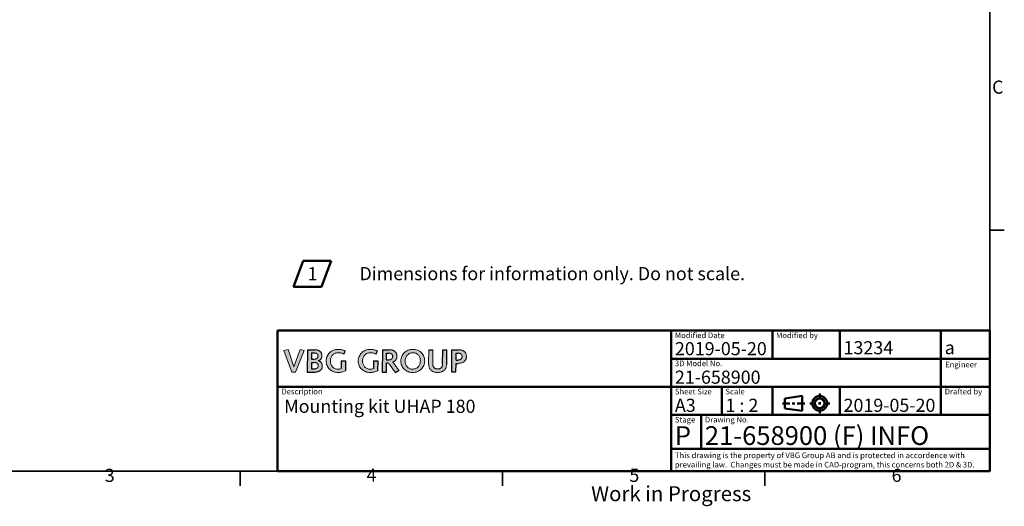
# Model space of a CAD drawing. Units: millimetres. Extents: x 12 to 828, y 1 to 584.
# Drawn here: x 302 to 828, y 1 to 261 of the extents above; entities that cross this region are included whole.
import ezdxf
from ezdxf.enums import TextEntityAlignment as Align

# ---------------------------------------------------------------- set-up
doc = ezdxf.new("R2018")
doc.units = ezdxf.units.MM
doc.header["$LTSCALE"] = 2
for name, color, linetype, lineweight in [('Border_0', 7, 'Continuous', 35), ('Border_2', 7, 'Continuous', 35), ('Sketch Geometry(ISO)', 7, 'Continuous', 35), ('Symbols(ISO)', 7, 'Continuous', 18)]:
    doc.layers.add(name, color=color, linetype=linetype, lineweight=lineweight)
doc.layers.add('Hatch', color=179, linetype='Continuous', lineweight=18, true_color=0x1e1e47)
doc.layers.add('Lager 1', color=252, linetype='Continuous', lineweight=25, true_color=0x878787)
doc.styles.add('Border_1', font='arial.ttf')
doc.styles.get("Standard").update_dxf_attribs({"font": 'arial.ttf'})
doc.styles.add('STANDARD-1', font='arial.ttf')
doc.styles.add('Text Style20', font='arial.ttf')
doc.styles.add('Text Style44', font='arial.ttf')
doc.styles.add('VBG-RF-ISO', font='arial.ttf')

# ---------------------------------------------------------------- blocks, each defined once
blk = doc.blocks.new('Borders Default Border')
at = {"layer": 'Border_0'}
for p, q in [((410, 74.25), (413.9, 74.25)), ((210, 10), (210, 6.1)), ((280, 10), (280, 6.1)), ((350, 10), (350, 6.1))]:
    blk.add_line(p, q, dxfattribs=at)
at = {"layer": 'Border_0', "flags": 128}
blk.add_lwpolyline([(10, 10), (10, 287), (410, 287), (410, 10), (10, 10)], dxfattribs=at)
at = {"layer": 'Border_2', "char_height": 3.5, "attachment_point": 7, "style": 'Border_1'}
for s, insert in [('C', (410.64, 109.57)), ('3', (173.86, 6.04)), ('4', (243.71, 6.1)), ('5', (313.85, 6.04)), ('6', (383.83, 6.04))]:
    blk.add_mtext(s, dxfattribs=dict(at, insert=insert))
blk = doc.blocks.new('Title Blocks Info VBG Group')
at = {"layer": 'Hatch', "true_color": 0x888888}
blk.add_hatch(color=252, dxfattribs=at).paths.add_polyline_path([(2.76, 32.55), (4.28, 27.88), (4.3, 27.88), (6, 32.55), (7.07, 32.2), (4.8, 26.49), (3.77, 26.49), (1.65, 32.2)])
h = blk.add_hatch(color=252, dxfattribs=at)
edge = h.paths.add_edge_path(flags=0)
edge.add_spline(control_points=[(9.73, 27.33), (9.78, 27.33), (9.86, 27.34), (9.98, 27.35), (10.1, 27.36), (10.2, 27.39), (10.3, 27.42), (10.39, 27.46), (10.47, 27.5), (10.54, 27.55), (10.61, 27.61), (10.66, 27.67), (10.71, 27.74), (10.75, 27.81), (10.78, 27.89), (10.81, 28.01), (10.82, 28.13), (10.81, 28.27), (10.8, 28.37), (10.78, 28.46), (10.75, 28.55), (10.7, 28.64), (10.65, 28.71), (10.59, 28.78), (10.52, 28.84), (10.44, 28.89), (10.35, 28.94), (10.26, 28.98), (10.15, 29.01), (10.03, 29.04), (9.9, 29.05), (9.77, 29.07), (9.67, 29.07), (9.62, 29.07)], knot_values=[-0.325189, -0.325189, -0.325189, -0.325189, -0.312241, -0.300061, -0.288603, -0.27781, -0.267622, -0.257969, -0.248774, -0.23995, -0.231405, -0.223041, -0.214755, -0.206448, -0.198022, -0.189387, -0.171198, -0.160272, -0.149951, -0.140141, -0.130731, -0.121591, -0.11258, -0.103548, -0.094343, -0.084821, -0.074847, -0.064305, -0.053092, -0.041122, -0.028322, -0.014632, 0, 0, 0, 0], degree=3, periodic=0)
edge.add_line((9.62, 29.07), (9.01, 29.07))
edge.add_line((9.01, 29.07), (8.99, 27.33))
edge.add_line((8.99, 27.33), (9.73, 27.33))
edge = h.paths.add_edge_path(flags=0)
edge.add_line((9.73, 31.59), (9.03, 31.59))
edge.add_line((9.03, 31.59), (9.02, 29.91))
edge.add_line((9.02, 29.91), (9.67, 29.91))
edge.add_spline(control_points=[(9.67, 29.91), (9.74, 29.91), (9.88, 29.91), (10.08, 29.95), (10.27, 30.01), (10.41, 30.09), (10.5, 30.17), (10.57, 30.23), (10.63, 30.3), (10.68, 30.38), (10.71, 30.46), (10.74, 30.56), (10.76, 30.66), (10.77, 30.76), (10.76, 30.86), (10.75, 30.96), (10.73, 31.04), (10.7, 31.12), (10.66, 31.2), (10.61, 31.27), (10.55, 31.33), (10.49, 31.38), (10.42, 31.43), (10.34, 31.47), (10.26, 31.51), (10.16, 31.54), (10.06, 31.56), (9.92, 31.58), (9.8, 31.59), (9.73, 31.59)], knot_values=[0, 0, 0, 0, 0.021256, 0.041783, 0.061434, 0.080221, 0.089372, 0.098428, 0.107474, 0.116614, 0.125972, 0.135687, 0.145907, 0.156783, 0.166623, 0.175943, 0.184835, 0.193398, 0.201742, 0.20998, 0.218223, 0.226581, 0.235153, 0.244028, 0.253283, 0.262982, 0.273179, 0.283917, 0.307133, 0.307133, 0.307133, 0.307133], degree=3, periodic=0)
edge = h.paths.add_edge_path()
edge.add_line((7.87, 26.49), (10.04, 26.49))
edge.add_spline(control_points=[(10.04, 26.49), (10.1, 26.5), (10.24, 26.5), (10.44, 26.52), (10.62, 26.56), (10.8, 26.6), (10.97, 26.67), (11.12, 26.74), (11.27, 26.83), (11.4, 26.93), (11.51, 27.04), (11.62, 27.16), (11.71, 27.29), (11.78, 27.44), (11.84, 27.59), (11.88, 27.76), (11.91, 27.93), (11.92, 28.13), (11.9, 28.37), (11.84, 28.61), (11.75, 28.84), (11.62, 29.03), (11.45, 29.2), (11.26, 29.34), (11.03, 29.44), (10.86, 29.48), (10.77, 29.5)], knot_values=[0, 0, 0, 0, 0.020642, 0.040467, 0.05953, 0.077891, 0.095619, 0.112792, 0.129499, 0.145841, 0.161929, 0.177885, 0.193843, 0.20994, 0.22632, 0.243129, 0.260509, 0.278601, 0.304873, 0.329883, 0.353947, 0.377446, 0.400835, 0.424633, 0.449405, 0.47574, 0.47574, 0.47574, 0.47574], degree=3, periodic=0)
edge.add_line((10.77, 29.5), (10.77, 29.51))
edge.add_spline(control_points=[(10.77, 29.51), (10.84, 29.53), (10.99, 29.55), (11.19, 29.64), (11.36, 29.77), (11.52, 29.93), (11.64, 30.13), (11.74, 30.36), (11.8, 30.62), (11.82, 30.86), (11.81, 31.07), (11.78, 31.22), (11.74, 31.38), (11.68, 31.52), (11.61, 31.65), (11.53, 31.78), (11.42, 31.9), (11.31, 32), (11.18, 32.1), (11.04, 32.19), (10.89, 32.26), (10.72, 32.32), (10.55, 32.37), (10.36, 32.4), (10.16, 32.43), (10.03, 32.43), (9.96, 32.43)], knot_values=[0, 0, 0, 0, 0.021707, 0.043142, 0.064743, 0.086946, 0.110187, 0.134894, 0.161494, 0.190411, 0.206849, 0.222801, 0.238389, 0.253735, 0.268964, 0.284197, 0.299553, 0.315146, 0.331082, 0.347461, 0.364376, 0.381912, 0.400148, 0.419157, 0.439007, 0.459762, 0.459762, 0.459762, 0.459762], degree=3, periodic=0)
edge.add_line((9.96, 32.43), (7.93, 32.43))
edge.add_line((7.93, 32.43), (7.87, 26.49))
h = blk.add_hatch(color=252, dxfattribs=at)
edge = h.paths.add_edge_path()
edge.add_line((18.14, 29.5), (18.1, 26.8))
edge.add_spline(control_points=[(18.1, 26.8), (17.77, 26.69), (17.28, 26.51), (16.61, 26.4), (16.05, 26.36), (15.46, 26.41), (14.85, 26.58), (14.3, 26.86), (13.83, 27.23), (13.44, 27.68), (13.15, 28.22), (12.97, 28.82), (12.91, 29.46), (12.97, 30.09), (13.15, 30.68), (13.45, 31.21), (13.84, 31.67), (14.32, 32.05), (14.86, 32.33), (15.47, 32.51), (16.08, 32.56), (16.65, 32.53), (17.16, 32.45), (17.62, 32.31), (17.9, 32.18), (18.03, 32.11)], knot_values=[0, 0, 0, 0, 0.10426, 0.155087, 0.204613, 0.270275, 0.332966, 0.393595, 0.453049, 0.512256, 0.572251, 0.634218, 0.699514, 0.762862, 0.824046, 0.884138, 0.943928, 1.004029, 1.064989, 1.127426, 1.192133, 1.247446, 1.29898, 1.346825, 1.391111, 1.391111, 1.391111, 1.391111], degree=3, periodic=0)
edge.add_line((18.03, 32.11), (17.63, 31.29))
edge.add_spline(control_points=[(17.63, 31.29), (17.51, 31.34), (17.29, 31.44), (16.92, 31.56), (16.53, 31.64), (16.13, 31.67), (15.73, 31.63), (15.36, 31.52), (15.02, 31.34), (14.71, 31.08), (14.44, 30.77), (14.24, 30.39), (14.1, 29.94), (14.06, 29.47), (14.1, 29), (14.21, 28.58), (14.38, 28.2), (14.62, 27.87), (14.92, 27.61), (15.27, 27.41), (15.68, 27.29), (16.11, 27.25), (16.55, 27.29), (16.82, 27.38), (16.95, 27.42)], knot_values=[0, 0, 0, 0, 0.037178, 0.075051, 0.114721, 0.157593, 0.195091, 0.233192, 0.27202, 0.31174, 0.352678, 0.395415, 0.44084, 0.490149, 0.536923, 0.580615, 0.621936, 0.661713, 0.700907, 0.740596, 0.781932, 0.826084, 0.871521, 0.91194, 0.91194, 0.91194, 0.91194], degree=3, periodic=0)
edge.add_line((16.95, 27.42), (16.99, 29.5))
edge.add_line((16.99, 29.5), (18.14, 29.5))
h = blk.add_hatch(color=252, dxfattribs=at)
edge = h.paths.add_edge_path()
edge.add_spline(control_points=[(26.68, 26.8), (26.35, 26.69), (25.86, 26.51), (25.19, 26.4), (24.63, 26.36), (24.04, 26.41), (23.43, 26.58), (22.88, 26.86), (22.41, 27.23), (22.02, 27.68), (21.73, 28.22), (21.54, 28.82), (21.48, 29.46), (21.55, 30.09), (21.73, 30.68), (22.03, 31.21), (22.42, 31.67), (22.89, 32.05), (23.44, 32.33), (24.05, 32.51), (24.66, 32.56), (25.23, 32.53), (25.74, 32.45), (26.2, 32.31), (26.48, 32.18), (26.61, 32.11)], knot_values=[0, 0, 0, 0, 0.10426, 0.155087, 0.204613, 0.270275, 0.332966, 0.393595, 0.453049, 0.512256, 0.572251, 0.634218, 0.699514, 0.762862, 0.824046, 0.884138, 0.943928, 1.004029, 1.064989, 1.127426, 1.192133, 1.247446, 1.29898, 1.346825, 1.391111, 1.391111, 1.391111, 1.391111], degree=3, periodic=0)
edge.add_line((26.61, 32.11), (26.21, 31.29))
edge.add_spline(control_points=[(26.21, 31.29), (26.09, 31.34), (25.86, 31.44), (25.5, 31.56), (25.11, 31.64), (24.7, 31.67), (24.31, 31.63), (23.94, 31.52), (23.6, 31.34), (23.28, 31.08), (23.02, 30.77), (22.81, 30.39), (22.68, 29.94), (22.64, 29.47), (22.68, 29), (22.78, 28.58), (22.96, 28.2), (23.2, 27.87), (23.5, 27.61), (23.85, 27.41), (24.25, 27.29), (24.69, 27.25), (25.13, 27.29), (25.4, 27.38), (25.53, 27.42)], knot_values=[0, 0, 0, 0, 0.037178, 0.075051, 0.114721, 0.157593, 0.195091, 0.233192, 0.27202, 0.31174, 0.352678, 0.395415, 0.44084, 0.490149, 0.536923, 0.580615, 0.621936, 0.661713, 0.700907, 0.740596, 0.781932, 0.826084, 0.871521, 0.91194, 0.91194, 0.91194, 0.91194], degree=3, periodic=0)
edge.add_line((25.53, 27.42), (25.57, 29.5))
edge.add_line((25.57, 29.5), (26.72, 29.5))
edge.add_line((26.72, 29.5), (26.68, 26.8))
h = blk.add_hatch(color=252, dxfattribs=at)
edge = h.paths.add_edge_path(flags=0)
edge.add_spline(control_points=[(29.69, 31.54), (29.76, 31.54), (29.89, 31.53), (30.08, 31.49), (30.22, 31.43), (30.33, 31.37), (30.4, 31.32), (30.46, 31.27), (30.52, 31.2), (30.57, 31.13), (30.61, 31.05), (30.65, 30.97), (30.67, 30.88), (30.69, 30.78), (30.69, 30.67), (30.69, 30.55), (30.67, 30.42), (30.63, 30.31), (30.59, 30.21), (30.53, 30.12), (30.47, 30.05), (30.4, 29.99), (30.3, 29.91), (30.17, 29.85), (30.01, 29.79), (29.86, 29.77), (29.76, 29.76), (29.71, 29.76)], knot_values=[0, 0, 0, 0, 0.020367, 0.039685, 0.058033, 0.066912, 0.075639, 0.084267, 0.092861, 0.101499, 0.110268, 0.119266, 0.128595, 0.13836, 0.148667, 0.16244, 0.174978, 0.18651, 0.197254, 0.207408, 0.217137, 0.226565, 0.235775, 0.253649, 0.270695, 0.2864, 0.299982, 0.299982, 0.299982, 0.299982], degree=3, periodic=0)
edge.add_line((29.71, 29.76), (29.04, 29.76))
edge.add_line((29.04, 29.76), (29.05, 31.54))
edge.add_line((29.05, 31.54), (29.69, 31.54))
edge = h.paths.add_edge_path()
edge.add_spline(control_points=[(29.82, 32.43), (29.91, 32.43), (30.08, 32.43), (30.32, 32.4), (30.54, 32.36), (30.74, 32.3), (30.93, 32.23), (31.09, 32.14), (31.24, 32.04), (31.37, 31.93), (31.49, 31.81), (31.58, 31.67), (31.66, 31.53), (31.73, 31.38), (31.78, 31.22), (31.83, 31), (31.85, 30.74), (31.83, 30.45), (31.77, 30.19), (31.67, 29.96), (31.53, 29.75), (31.36, 29.56), (31.17, 29.4), (30.94, 29.27), (30.78, 29.2), (30.69, 29.17)], knot_values=[0, 0, 0, 0, 0.025888, 0.049951, 0.072365, 0.093316, 0.112999, 0.131618, 0.14938, 0.166492, 0.183155, 0.199557, 0.215863, 0.23222, 0.248746, 0.265532, 0.300109, 0.327476, 0.353391, 0.378411, 0.403065, 0.42782, 0.45307, 0.479122, 0.506208, 0.506208, 0.506208, 0.506208], degree=3, periodic=0)
edge.add_line((30.69, 29.17), (32.38, 26.96))
edge.add_line((32.38, 26.96), (31.4, 26.37))
edge.add_line((31.4, 26.37), (29.76, 28.66))
edge.add_spline(control_points=[(29.76, 28.66), (29.75, 28.67), (29.74, 28.69), (29.72, 28.71), (29.7, 28.74), (29.67, 28.76), (29.65, 28.78), (29.63, 28.79), (29.61, 28.81), (29.58, 28.82), (29.56, 28.83), (29.53, 28.84), (29.5, 28.85), (29.48, 28.86), (29.45, 28.86), (29.42, 28.87), (29.39, 28.87), (29.37, 28.87), (29.36, 28.87)], knot_values=[0, 0, 0, 0, 0.003283, 0.006449, 0.009511, 0.012483, 0.01538, 0.018216, 0.021006, 0.023767, 0.026514, 0.02926, 0.032022, 0.034811, 0.037642, 0.040524, 0.04347, 0.046488, 0.046488, 0.046488, 0.046488], degree=3, periodic=0)
edge.add_line((29.36, 28.87), (29.02, 28.87))
edge.add_line((29.02, 28.87), (29.01, 26.49))
edge.add_line((29.01, 26.49), (27.89, 26.49))
edge.add_line((27.89, 26.49), (27.95, 32.43))
edge.add_line((27.95, 32.43), (29.82, 32.43))
h = blk.add_hatch(color=252, dxfattribs=at)
edge = h.paths.add_edge_path(flags=0)
edge.add_spline(control_points=[(36.04, 27.27), (36.19, 27.27), (36.48, 27.3), (36.88, 27.43), (37.23, 27.64), (37.53, 27.92), (37.77, 28.25), (37.94, 28.62), (38.05, 29.03), (38.09, 29.47), (38.05, 29.91), (37.95, 30.34), (37.77, 30.71), (37.53, 31.04), (37.23, 31.31), (36.88, 31.51), (36.48, 31.63), (36.07, 31.67), (35.67, 31.63), (35.3, 31.52), (34.95, 31.34), (34.64, 31.08), (34.38, 30.77), (34.17, 30.39), (34.04, 29.94), (34, 29.47), (34.03, 29), (34.14, 28.58), (34.32, 28.2), (34.56, 27.87), (34.85, 27.61), (35.21, 27.41), (35.61, 27.29), (35.9, 27.27), (36.04, 27.27)], knot_values=[-1, -1, -1, -1, -0.966946, -0.935762, -0.905529, -0.875546, -0.84533, -0.814569, -0.783063, -0.750653, -0.716405, -0.684062, -0.6532, -0.623317, -0.593816, -0.56398, -0.532992, -0.499964, -0.471919, -0.443423, -0.414384, -0.384677, -0.35406, -0.322097, -0.288124, -0.251245, -0.216263, -0.183586, -0.152682, -0.122933, -0.09362, -0.063936, -0.033021, 0, 0, 0, 0], degree=3, periodic=0)
edge = h.paths.add_edge_path()
edge.add_spline(control_points=[(36.04, 32.55), (35.83, 32.55), (35.4, 32.51), (34.8, 32.33), (34.25, 32.05), (33.78, 31.67), (33.39, 31.21), (33.09, 30.68), (32.9, 30.09), (32.84, 29.46), (32.9, 28.82), (33.08, 28.22), (33.38, 27.68), (33.76, 27.23), (34.24, 26.86), (34.79, 26.58), (35.4, 26.41), (36.04, 26.35), (36.69, 26.41), (37.3, 26.59), (37.85, 26.88), (38.32, 27.25), (38.71, 27.71), (39, 28.24), (39.19, 28.83), (39.25, 29.46), (39.19, 30.09), (39.02, 30.68), (38.74, 31.21), (38.37, 31.67), (37.9, 32.05), (37.35, 32.33), (36.72, 32.51), (36.27, 32.55), (36.04, 32.55)], knot_values=[0, 0, 0, 0, 0.032733, 0.064317, 0.095154, 0.125556, 0.155801, 0.186199, 0.217149, 0.249194, 0.282225, 0.313571, 0.343919, 0.373869, 0.403944, 0.434614, 0.466327, 0.499544, 0.532771, 0.564578, 0.595442, 0.625756, 0.655877, 0.686172, 0.71707, 0.749107, 0.781121, 0.811846, 0.841788, 0.871477, 0.901486, 0.932444, 0.965037, 1, 1, 1, 1], degree=3, periodic=0)
h = blk.add_hatch(color=252, dxfattribs=at)
edge = h.paths.add_edge_path()
edge.add_spline(control_points=[(41.41, 32.43), (41.4, 31.48), (41.39, 30.3), (41.38, 29.05), (41.38, 28.73), (41.38, 28.63), (41.38, 28.51), (41.4, 28.35), (41.45, 28.14), (41.53, 27.96), (41.63, 27.8), (41.76, 27.66), (41.9, 27.55), (42.06, 27.45), (42.24, 27.38), (42.43, 27.34), (42.63, 27.31), (42.85, 27.32), (43.06, 27.35), (43.26, 27.41), (43.44, 27.5), (43.59, 27.61), (43.72, 27.75), (43.83, 27.91), (43.91, 28.08), (43.97, 28.27), (44.01, 28.48), (44.02, 28.62), (44.02, 28.7)], knot_values=[0, 0, 0, 0, 0.284468, 0.355526, 0.373269, 0.381124, 0.386881, 0.408887, 0.42953, 0.449148, 0.468065, 0.486583, 0.504975, 0.523476, 0.542286, 0.561569, 0.581466, 0.604024, 0.626111, 0.646677, 0.666154, 0.684983, 0.703591, 0.722366, 0.741638, 0.761668, 0.782654, 0.804738, 0.804738, 0.804738, 0.804738], degree=3, periodic=0)
edge.add_line((44.02, 28.7), (44.06, 32.43))
edge.add_line((44.06, 32.43), (45.15, 32.43))
edge.add_line((45.15, 32.43), (45.12, 28.64))
edge.add_spline(control_points=[(45.12, 28.64), (45.11, 28.51), (45.1, 28.25), (45.02, 27.89), (44.89, 27.57), (44.72, 27.28), (44.51, 27.03), (44.25, 26.82), (43.97, 26.64), (43.65, 26.51), (43.3, 26.42), (42.93, 26.38), (42.55, 26.37), (42.17, 26.4), (41.82, 26.48), (41.5, 26.59), (41.2, 26.75), (40.94, 26.95), (40.72, 27.2), (40.54, 27.48), (40.41, 27.8), (40.32, 28.17), (40.28, 28.55), (40.28, 29.04), (40.29, 30.33), (40.3, 31.5), (40.32, 32.43)], knot_values=[0, 0, 0, 0, 0.039402, 0.076058, 0.110643, 0.143861, 0.176412, 0.208956, 0.24208, 0.276277, 0.311942, 0.349382, 0.388505, 0.426276, 0.462113, 0.49633, 0.529356, 0.56174, 0.594143, 0.627315, 0.662041, 0.6991, 0.739223, 0.776724, 0.846691, 1.126574, 1.126574, 1.126574, 1.126574], degree=3, periodic=0)
edge.add_line((40.32, 32.43), (41.41, 32.43))
h = blk.add_hatch(color=252, dxfattribs=at)
edge = h.paths.add_edge_path(flags=0)
edge.add_line((47.62, 31.54), (48.21, 31.54))
edge.add_spline(control_points=[(48.21, 31.54), (48.26, 31.54), (48.35, 31.53), (48.48, 31.52), (48.59, 31.49), (48.7, 31.45), (48.79, 31.4), (48.88, 31.35), (48.95, 31.29), (49.01, 31.22), (49.06, 31.15), (49.12, 31.05), (49.17, 30.93), (49.2, 30.78), (49.21, 30.64), (49.21, 30.53), (49.19, 30.43), (49.17, 30.34), (49.13, 30.25), (49.09, 30.17), (49.04, 30.09), (48.98, 30.02), (48.91, 29.96), (48.84, 29.9), (48.73, 29.84), (48.58, 29.77), (48.38, 29.72), (48.24, 29.71), (48.16, 29.71)], knot_values=[0, 0, 0, 0, 0.014287, 0.027356, 0.039374, 0.050508, 0.060916, 0.070744, 0.080118, 0.089142, 0.097893, 0.106419, 0.122854, 0.138392, 0.152683, 0.162916, 0.172771, 0.182331, 0.191678, 0.200886, 0.210028, 0.219168, 0.228361, 0.237659, 0.247104, 0.266556, 0.286972, 0.308529, 0.308529, 0.308529, 0.308529], degree=3, periodic=0)
edge.add_line((48.16, 29.71), (47.61, 29.71))
edge.add_line((47.61, 29.71), (47.62, 31.54))
edge = h.paths.add_edge_path()
edge.add_line((46.52, 32.43), (48.19, 32.43))
edge.add_spline(control_points=[(48.19, 32.43), (48.28, 32.43), (48.46, 32.43), (48.72, 32.4), (48.96, 32.36), (49.18, 32.31), (49.38, 32.24), (49.56, 32.15), (49.72, 32.06), (49.86, 31.94), (49.98, 31.82), (50.09, 31.68), (50.17, 31.53), (50.27, 31.31), (50.34, 31.01), (50.37, 30.68), (50.35, 30.4), (50.32, 30.2), (50.26, 30), (50.19, 29.82), (50.09, 29.66), (49.98, 29.51), (49.85, 29.38), (49.66, 29.22), (49.39, 29.05), (49.02, 28.92), (48.62, 28.83), (48.34, 28.82), (48.2, 28.82)], knot_values=[0, 0, 0, 0, 0.028038, 0.054032, 0.078145, 0.10056, 0.121481, 0.141132, 0.159762, 0.177634, 0.195023, 0.2122, 0.229425, 0.246929, 0.283502, 0.323161, 0.345289, 0.366186, 0.386112, 0.405322, 0.424057, 0.442538, 0.460955, 0.479465, 0.517185, 0.556362, 0.597188, 0.639567, 0.639567, 0.639567, 0.639567], degree=3, periodic=0)
edge.add_line((48.2, 28.82), (47.59, 28.82))
edge.add_line((47.59, 28.82), (47.58, 26.49))
edge.add_line((47.58, 26.49), (46.46, 26.49))
edge.add_line((46.46, 26.49), (46.52, 32.43))
at = {"layer": 'Lager 1', "lineweight": 5}
for p, q in [((1.65, 32.2), (2.76, 32.55)), ((3.77, 26.49), (1.65, 32.2)), ((2.76, 32.55), (4.28, 27.88)), ((4.3, 27.88), (6, 32.55)), ((7.07, 32.2), (4.8, 26.49)), ((6, 32.55), (7.07, 32.2)), ((4.8, 26.49), (3.77, 26.49)), ((4.28, 27.88), (4.3, 27.88))]:
    blk.add_line(p, q, dxfattribs=at)
at = {"layer": 'Lager 1'}
for p, q in [((7.93, 32.43), (7.87, 26.49)), ((7.93, 32.43), (9.96, 32.43)), ((9.03, 31.59), (9.02, 29.91)), ((9.03, 31.59), (9.73, 31.59)), ((17.63, 31.29), (18.03, 32.11)), ((26.21, 31.29), (26.61, 32.11)), ((27.95, 32.43), (27.89, 26.49)), ((27.95, 32.43), (29.82, 32.43)), ((29.04, 29.76), (29.05, 31.54)), ((29.05, 31.54), (29.69, 31.54)), ((40.32, 32.43), (41.41, 32.43)), ((44.02, 28.7), (44.06, 32.43)), ((44.06, 32.43), (45.15, 32.43)), ((45.12, 28.64), (45.15, 32.43)), ((46.46, 26.49), (46.52, 32.43)), ((46.52, 32.43), (48.19, 32.43)), ((47.61, 29.71), (47.62, 31.54)), ((47.62, 31.54), (48.21, 31.54)), ((9.01, 29.07), (8.99, 27.33)), ((9.01, 29.07), (9.62, 29.07)), ((9.02, 29.91), (9.67, 29.91)), ((16.99, 29.5), (16.95, 27.42)), ((16.99, 29.5), (18.14, 29.5)), ((18.14, 29.5), (18.1, 26.8)), ((25.57, 29.5), (25.53, 27.42)), ((25.57, 29.5), (26.72, 29.5)), ((26.72, 29.5), (26.68, 26.8)), ((29.04, 29.76), (29.71, 29.76)), ((47.61, 29.71), (48.16, 29.71)), ((7.87, 26.49), (10.04, 26.49)), ((8.99, 27.33), (9.73, 27.33)), ((27.89, 26.49), (29.01, 26.49)), ((29.01, 26.49), (29.02, 28.87)), ((29.36, 28.87), (29.02, 28.87)), ((31.4, 26.37), (32.38, 26.96)), ((47.58, 26.49), (46.46, 26.49)), ((47.58, 26.49), (47.59, 28.82)), ((47.59, 28.82), (48.2, 28.82))]:
    blk.add_line(p, q, dxfattribs=at)
at = {"layer": 'Lager 1', "lineweight": 5}
for points, knots in [([(9.67, 29.91), (9.74, 29.91), (9.88, 29.91), (10.08, 29.95), (10.27, 30.01), (10.41, 30.09), (10.5, 30.17), (10.57, 30.23), (10.63, 30.3), (10.68, 30.38), (10.71, 30.46), (10.74, 30.56), (10.76, 30.66), (10.77, 30.76), (10.76, 30.86), (10.75, 30.96), (10.73, 31.04), (10.7, 31.12), (10.66, 31.2), (10.61, 31.27), (10.55, 31.33), (10.49, 31.38), (10.42, 31.43), (10.34, 31.47), (10.26, 31.51), (10.16, 31.54), (10.06, 31.56), (9.92, 31.58), (9.8, 31.59), (9.73, 31.59)], [0, 0, 0, 0, 0.0212557, 0.0417835, 0.0614342, 0.0802206, 0.0893715, 0.0984285, 0.1074745, 0.1166143, 0.1259721, 0.135687, 0.1459069, 0.1567825, 0.1666233, 0.1759433, 0.1848345, 0.1933979, 0.2017421, 0.2099796, 0.2182232, 0.226581, 0.235153, 0.2440281, 0.2532831, 0.2629825, 0.2731793, 0.2839168, 0.307133, 0.307133, 0.307133, 0.307133]), ([(9.96, 32.43), (10.03, 32.43), (10.16, 32.43), (10.36, 32.4), (10.55, 32.37), (10.72, 32.32), (10.89, 32.26), (11.04, 32.19), (11.18, 32.1), (11.31, 32), (11.42, 31.9), (11.53, 31.78), (11.61, 31.65), (11.68, 31.52), (11.74, 31.38), (11.78, 31.22), (11.81, 31.07), (11.82, 30.86), (11.8, 30.62), (11.74, 30.36), (11.64, 30.13), (11.52, 29.93), (11.36, 29.77), (11.19, 29.64), (10.99, 29.55), (10.84, 29.53), (10.77, 29.51)], [0, 0, 0, 0, 0.0207547, 0.0406046, 0.0596136, 0.0778497, 0.0953858, 0.1123008, 0.1286801, 0.1446161, 0.1602087, 0.1755648, 0.1907979, 0.2060265, 0.2213727, 0.2369603, 0.2529125, 0.2693504, 0.2982673, 0.3248678, 0.3495751, 0.3728155, 0.3950191, 0.4166198, 0.4380545, 0.4597616, 0.4597616, 0.4597616, 0.4597616]), ([(18.1, 26.8), (17.77, 26.69), (17.28, 26.51), (16.61, 26.4), (16.05, 26.36), (15.46, 26.41), (14.85, 26.58), (14.3, 26.86), (13.83, 27.23), (13.44, 27.68), (13.15, 28.22), (12.97, 28.82), (12.91, 29.46), (12.97, 30.09), (13.15, 30.68), (13.45, 31.21), (13.84, 31.67), (14.32, 32.05), (14.86, 32.33), (15.47, 32.51), (16.08, 32.56), (16.65, 32.53), (17.16, 32.45), (17.62, 32.31), (17.9, 32.18), (18.03, 32.11)], [0, 0, 0, 0, 0.10426, 0.155087, 0.204613, 0.270275, 0.332966, 0.393595, 0.453049, 0.512256, 0.572251, 0.634218, 0.699514, 0.762862, 0.824046, 0.884138, 0.943928, 1.004029, 1.064989, 1.127426, 1.192133, 1.247446, 1.29898, 1.346825, 1.391111, 1.391111, 1.391111, 1.391111]), ([(17.63, 31.29), (17.51, 31.34), (17.29, 31.44), (16.92, 31.56), (16.53, 31.64), (16.13, 31.67), (15.73, 31.63), (15.36, 31.52), (15.02, 31.34), (14.71, 31.08), (14.44, 30.77), (14.24, 30.39), (14.1, 29.94), (14.06, 29.47), (14.1, 29), (14.21, 28.58), (14.38, 28.2), (14.62, 27.87), (14.92, 27.61), (15.27, 27.41), (15.68, 27.29), (16.11, 27.25), (16.55, 27.29), (16.82, 27.38), (16.95, 27.42)], [0, 0, 0, 0, 0.0371776, 0.0750512, 0.1147206, 0.157593, 0.195091, 0.2331921, 0.27202, 0.31174, 0.3526779, 0.3954145, 0.4408399, 0.4901494, 0.5369228, 0.5806152, 0.6219361, 0.6617134, 0.7009072, 0.740596, 0.7819324, 0.8260839, 0.8715211, 0.9119403, 0.9119403, 0.9119403, 0.9119403]), ([(26.68, 26.8), (26.35, 26.69), (25.86, 26.51), (25.19, 26.4), (24.63, 26.36), (24.04, 26.41), (23.43, 26.58), (22.88, 26.86), (22.41, 27.23), (22.02, 27.68), (21.73, 28.22), (21.54, 28.82), (21.48, 29.46), (21.55, 30.09), (21.73, 30.68), (22.03, 31.21), (22.42, 31.67), (22.89, 32.05), (23.44, 32.33), (24.05, 32.51), (24.66, 32.56), (25.23, 32.53), (25.74, 32.45), (26.2, 32.31), (26.48, 32.18), (26.61, 32.11)], [0, 0, 0, 0, 0.10426, 0.155087, 0.204613, 0.270275, 0.332966, 0.393595, 0.453049, 0.512256, 0.572251, 0.634218, 0.699514, 0.762862, 0.824046, 0.884138, 0.943928, 1.004029, 1.064989, 1.127426, 1.192133, 1.247446, 1.29898, 1.346825, 1.391111, 1.391111, 1.391111, 1.391111]), ([(26.21, 31.29), (26.09, 31.34), (25.86, 31.44), (25.5, 31.56), (25.11, 31.64), (24.7, 31.67), (24.31, 31.63), (23.94, 31.52), (23.6, 31.34), (23.28, 31.08), (23.02, 30.77), (22.81, 30.39), (22.68, 29.94), (22.64, 29.47), (22.68, 29), (22.78, 28.58), (22.96, 28.2), (23.2, 27.87), (23.5, 27.61), (23.85, 27.41), (24.25, 27.29), (24.69, 27.25), (25.13, 27.29), (25.4, 27.38), (25.53, 27.42)], [0, 0, 0, 0, 0.0371776, 0.0750512, 0.1147206, 0.157593, 0.195091, 0.2331921, 0.27202, 0.31174, 0.3526779, 0.3954145, 0.4408399, 0.4901494, 0.5369228, 0.5806152, 0.6219361, 0.6617134, 0.7009072, 0.740596, 0.7819324, 0.8260839, 0.8715211, 0.9119403, 0.9119403, 0.9119403, 0.9119403]), ([(29.71, 29.76), (29.76, 29.76), (29.86, 29.77), (30.01, 29.79), (30.17, 29.85), (30.3, 29.91), (30.4, 29.99), (30.47, 30.05), (30.53, 30.12), (30.59, 30.21), (30.63, 30.31), (30.67, 30.42), (30.69, 30.55), (30.69, 30.67), (30.69, 30.78), (30.67, 30.88), (30.65, 30.97), (30.61, 31.05), (30.57, 31.13), (30.52, 31.2), (30.46, 31.27), (30.4, 31.32), (30.33, 31.37), (30.22, 31.43), (30.08, 31.49), (29.89, 31.53), (29.76, 31.54), (29.69, 31.54)], [0, 0, 0, 0, 0.0135823, 0.0292873, 0.0463339, 0.0642074, 0.0734178, 0.0828459, 0.0925743, 0.1027282, 0.1134726, 0.1250044, 0.1375423, 0.151316, 0.1616226, 0.1713879, 0.1807169, 0.1897147, 0.198484, 0.2071215, 0.2157156, 0.2243435, 0.2330706, 0.2419494, 0.2602976, 0.2796157, 0.2999825, 0.2999825, 0.2999825, 0.2999825]), ([(29.82, 32.43), (29.91, 32.43), (30.08, 32.43), (30.32, 32.4), (30.54, 32.36), (30.74, 32.3), (30.93, 32.23), (31.09, 32.14), (31.24, 32.04), (31.37, 31.93), (31.49, 31.81), (31.58, 31.67), (31.66, 31.53), (31.73, 31.38), (31.78, 31.22), (31.83, 31), (31.85, 30.74), (31.83, 30.45), (31.77, 30.19), (31.67, 29.96), (31.53, 29.75), (31.36, 29.56), (31.17, 29.4), (30.94, 29.27), (30.78, 29.2), (30.69, 29.17)], [0, 0, 0, 0, 0.0258878, 0.0499508, 0.0723648, 0.0933156, 0.1129987, 0.1316175, 0.1493797, 0.1664922, 0.1831555, 0.1995566, 0.2158634, 0.2322203, 0.2487458, 0.2655325, 0.3001089, 0.3274761, 0.353391, 0.3784114, 0.4030646, 0.42782, 0.4530698, 0.4791225, 0.5062085, 0.5062085, 0.5062085, 0.5062085]), ([(36.04, 32.55), (36.27, 32.55), (36.72, 32.51), (37.35, 32.33), (37.9, 32.05), (38.37, 31.67), (38.74, 31.21), (39.02, 30.68), (39.19, 30.09), (39.25, 29.46), (39.19, 28.83), (39, 28.24), (38.71, 27.71), (38.32, 27.25), (37.85, 26.88), (37.3, 26.59), (36.69, 26.41), (36.04, 26.35), (35.4, 26.41), (34.79, 26.58), (34.24, 26.86), (33.76, 27.23), (33.38, 27.68), (33.08, 28.22), (32.9, 28.82), (32.84, 29.46), (32.9, 30.09), (33.09, 30.68), (33.39, 31.21), (33.78, 31.67), (34.25, 32.05), (34.8, 32.33), (35.4, 32.51), (35.83, 32.55), (36.04, 32.55)], [0, 0, 0, 0, 0.034963, 0.067556, 0.098514, 0.128523, 0.158212, 0.188154, 0.218879, 0.250893, 0.28293, 0.313828, 0.344123, 0.374244, 0.404558, 0.435422, 0.467229, 0.500456, 0.533673, 0.565386, 0.596056, 0.626131, 0.656081, 0.686429, 0.717775, 0.750806, 0.782851, 0.813801, 0.844199, 0.874444, 0.904846, 0.935683, 0.967267, 1, 1, 1, 1]), ([(36.04, 27.27), (36.19, 27.27), (36.48, 27.3), (36.88, 27.43), (37.23, 27.64), (37.53, 27.92), (37.77, 28.25), (37.94, 28.62), (38.05, 29.03), (38.09, 29.47), (38.05, 29.91), (37.95, 30.34), (37.77, 30.71), (37.53, 31.04), (37.23, 31.31), (36.88, 31.51), (36.48, 31.63), (36.07, 31.67), (35.67, 31.63), (35.3, 31.52), (34.95, 31.34), (34.64, 31.08), (34.38, 30.77), (34.17, 30.39), (34.04, 29.94), (34, 29.47), (34.03, 29), (34.14, 28.58), (34.32, 28.2), (34.56, 27.87), (34.85, 27.61), (35.21, 27.41), (35.61, 27.29), (35.9, 27.27), (36.04, 27.27)], [0, 0, 0, 0, 0.033054, 0.064238, 0.094471, 0.124454, 0.15467, 0.185431, 0.216937, 0.249347, 0.283595, 0.315938, 0.3468, 0.376683, 0.406184, 0.43602, 0.467008, 0.500036, 0.528081, 0.556577, 0.585616, 0.615323, 0.64594, 0.677903, 0.711876, 0.748755, 0.783737, 0.816414, 0.847318, 0.877067, 0.90638, 0.936064, 0.966979, 1, 1, 1, 1]), ([(45.12, 28.64), (45.11, 28.51), (45.1, 28.25), (45.02, 27.89), (44.89, 27.57), (44.72, 27.28), (44.51, 27.03), (44.25, 26.82), (43.97, 26.64), (43.65, 26.51), (43.3, 26.42), (42.93, 26.38), (42.55, 26.37), (42.17, 26.4), (41.82, 26.48), (41.5, 26.59), (41.2, 26.75), (40.94, 26.95), (40.72, 27.2), (40.54, 27.48), (40.41, 27.8), (40.32, 28.17), (40.28, 28.55), (40.28, 29.04), (40.29, 30.33), (40.3, 31.5), (40.32, 32.43)], [0, 0, 0, 0, 0.039402, 0.076058, 0.110643, 0.143861, 0.176412, 0.208956, 0.24208, 0.276277, 0.311942, 0.349382, 0.388505, 0.426276, 0.462113, 0.49633, 0.529356, 0.56174, 0.594143, 0.627315, 0.662041, 0.6991, 0.739223, 0.776724, 0.846691, 1.126574, 1.126574, 1.126574, 1.126574]), ([(41.41, 32.43), (41.4, 31.48), (41.39, 30.3), (41.38, 29.05), (41.38, 28.73), (41.38, 28.63), (41.38, 28.51), (41.4, 28.35), (41.45, 28.14), (41.53, 27.96), (41.63, 27.8), (41.76, 27.66), (41.9, 27.55), (42.06, 27.45), (42.24, 27.38), (42.43, 27.34), (42.63, 27.31), (42.85, 27.32), (43.06, 27.35), (43.26, 27.41), (43.44, 27.5), (43.59, 27.61), (43.72, 27.75), (43.83, 27.91), (43.91, 28.08), (43.97, 28.27), (44.01, 28.48), (44.02, 28.62), (44.02, 28.7)], [0, 0, 0, 0, 0.2844683, 0.3555263, 0.3732685, 0.381124, 0.3868815, 0.4088865, 0.4295303, 0.4491483, 0.468065, 0.4865833, 0.504975, 0.5234761, 0.5422857, 0.5615693, 0.5814657, 0.6040243, 0.6261108, 0.6466773, 0.6661544, 0.6849832, 0.7035912, 0.7223663, 0.7416378, 0.7616679, 0.7826542, 0.804738, 0.804738, 0.804738, 0.804738]), ([(48.16, 29.71), (48.24, 29.71), (48.38, 29.72), (48.58, 29.77), (48.73, 29.84), (48.84, 29.9), (48.91, 29.96), (48.98, 30.02), (49.04, 30.09), (49.09, 30.17), (49.13, 30.25), (49.17, 30.34), (49.19, 30.43), (49.21, 30.53), (49.21, 30.64), (49.2, 30.78), (49.17, 30.93), (49.12, 31.05), (49.06, 31.15), (49.01, 31.22), (48.95, 31.29), (48.88, 31.35), (48.79, 31.4), (48.7, 31.45), (48.59, 31.49), (48.48, 31.52), (48.35, 31.53), (48.26, 31.54), (48.21, 31.54)], [0, 0, 0, 0, 0.0215564, 0.0419726, 0.0614246, 0.0708696, 0.0801675, 0.0893612, 0.0985005, 0.1076425, 0.1168512, 0.1261976, 0.1357581, 0.1456132, 0.1558463, 0.1701364, 0.1856748, 0.2021097, 0.2106362, 0.2193868, 0.2284108, 0.2377852, 0.247613, 0.2580211, 0.2691549, 0.281173, 0.2942413, 0.3085288, 0.3085288, 0.3085288, 0.3085288]), ([(48.19, 32.43), (48.28, 32.43), (48.46, 32.43), (48.72, 32.4), (48.96, 32.36), (49.18, 32.31), (49.38, 32.24), (49.56, 32.15), (49.72, 32.06), (49.86, 31.94), (49.98, 31.82), (50.09, 31.68), (50.17, 31.53), (50.27, 31.31), (50.34, 31.01), (50.37, 30.68), (50.35, 30.4), (50.32, 30.2), (50.26, 30), (50.19, 29.82), (50.09, 29.66), (49.98, 29.51), (49.85, 29.38), (49.66, 29.22), (49.39, 29.05), (49.02, 28.92), (48.62, 28.83), (48.34, 28.82), (48.2, 28.82)], [0, 0, 0, 0, 0.0280379, 0.0540318, 0.0781452, 0.1005604, 0.1214808, 0.1411323, 0.159762, 0.1776343, 0.195023, 0.2122004, 0.2294245, 0.2469289, 0.2835015, 0.3231606, 0.3452888, 0.3661861, 0.3861122, 0.4053221, 0.4240574, 0.4425379, 0.4609545, 0.4794652, 0.5171849, 0.5563621, 0.5971881, 0.6395666, 0.6395666, 0.6395666, 0.6395666]), ([(9.73, 27.33), (9.78, 27.33), (9.86, 27.34), (9.98, 27.35), (10.1, 27.36), (10.2, 27.39), (10.3, 27.42), (10.39, 27.46), (10.47, 27.5), (10.54, 27.55), (10.61, 27.61), (10.66, 27.67), (10.71, 27.74), (10.75, 27.81), (10.78, 27.89), (10.81, 28.01), (10.82, 28.13), (10.81, 28.27), (10.8, 28.37), (10.78, 28.46), (10.75, 28.55), (10.7, 28.64), (10.65, 28.71), (10.59, 28.78), (10.52, 28.84), (10.44, 28.89), (10.35, 28.94), (10.26, 28.98), (10.15, 29.01), (10.03, 29.04), (9.9, 29.05), (9.77, 29.07), (9.67, 29.07), (9.62, 29.07)], [0, 0, 0, 0, 0.0129488, 0.0251281, 0.0365865, 0.0473789, 0.057567, 0.06722, 0.0764155, 0.0852392, 0.093784, 0.1021485, 0.110434, 0.1187414, 0.1271676, 0.1358026, 0.153991, 0.1649171, 0.1752381, 0.1850481, 0.1944588, 0.2035985, 0.2126093, 0.2216413, 0.2308461, 0.2403686, 0.250342, 0.2608844, 0.2720975, 0.2840676, 0.2968674, 0.3105576, 0.3251894, 0.3251894, 0.3251894, 0.3251894]), ([(10.77, 29.5), (10.86, 29.48), (11.03, 29.44), (11.26, 29.34), (11.45, 29.2), (11.62, 29.03), (11.75, 28.84), (11.84, 28.61), (11.9, 28.37), (11.92, 28.13), (11.91, 27.93), (11.88, 27.76), (11.84, 27.59), (11.78, 27.44), (11.71, 27.29), (11.62, 27.16), (11.51, 27.04), (11.4, 26.93), (11.27, 26.83), (11.12, 26.74), (10.97, 26.67), (10.8, 26.6), (10.62, 26.56), (10.44, 26.52), (10.24, 26.5), (10.1, 26.5), (10.04, 26.49)], [0, 0, 0, 0, 0.0263346, 0.0511072, 0.0749047, 0.0982938, 0.1217936, 0.1458575, 0.1708673, 0.1971393, 0.215231, 0.2326115, 0.2494202, 0.2658006, 0.2818975, 0.2978547, 0.3138112, 0.3298992, 0.346241, 0.3629484, 0.3801216, 0.3978494, 0.4162102, 0.435273, 0.4550983, 0.4757401, 0.4757401, 0.4757401, 0.4757401]), ([(10.77, 29.51), (10.77, 29.51), (10.77, 29.51), (10.77, 29.51), (10.77, 29.51), (10.77, 29.51), (10.77, 29.51), (10.77, 29.51), (10.77, 29.51), (10.77, 29.51), (10.77, 29.51), (10.77, 29.51), (10.77, 29.5), (10.77, 29.5), (10.77, 29.5), (10.77, 29.5), (10.77, 29.5), (10.77, 29.5), (10.77, 29.5), (10.77, 29.5), (10.77, 29.5), (10.77, 29.5), (10.77, 29.5), (10.77, 29.5), (10.77, 29.5)], [0, 0, 0, 0, 0.000004929, 0.000019297, 0.000042474, 0.000073831, 0.000112739, 0.000158568, 0.00021069, 0.000268475, 0.000398518, 0.000543663, 0.000859121, 0.00117458, 0.001319724, 0.001449767, 0.001507552, 0.001559674, 0.001605504, 0.001644412, 0.001675769, 0.001698946, 0.001713313, 0.001718243, 0.001718243, 0.001718243, 0.001718243]), ([(30.69, 29.17), (30.69, 29.17), (30.7, 29.16), (30.71, 29.14), (30.74, 29.11), (30.77, 29.07), (30.8, 29.02), (30.85, 28.96), (30.9, 28.9), (30.98, 28.79), (31.09, 28.65), (31.28, 28.4), (31.54, 28.06), (31.79, 27.73), (31.98, 27.48), (32.09, 27.33), (32.17, 27.23), (32.22, 27.16), (32.27, 27.11), (32.31, 27.06), (32.34, 27.02), (32.36, 26.99), (32.37, 26.97), (32.38, 26.96), (32.38, 26.96)], [0, 0, 0, 0, 0.0007988, 0.0031273, 0.0068834, 0.0119651, 0.0182706, 0.0256978, 0.0341448, 0.0435096, 0.0645845, 0.0881069, 0.1392306, 0.1903544, 0.2138768, 0.2349517, 0.2443165, 0.2527634, 0.2601907, 0.2664961, 0.2715779, 0.275334, 0.2776625, 0.2784613, 0.2784613, 0.2784613, 0.2784613]), ([(29.76, 28.66), (29.75, 28.67), (29.74, 28.69), (29.72, 28.71), (29.7, 28.74), (29.67, 28.76), (29.65, 28.78), (29.63, 28.79), (29.61, 28.81), (29.58, 28.82), (29.56, 28.83), (29.53, 28.84), (29.5, 28.85), (29.48, 28.86), (29.45, 28.86), (29.42, 28.87), (29.39, 28.87), (29.37, 28.87), (29.36, 28.87)], [0, 0, 0, 0, 0.0032827, 0.00644856, 0.00951068, 0.01248285, 0.01537953, 0.01821565, 0.02100649, 0.02376744, 0.02651379, 0.02926045, 0.03202176, 0.03481127, 0.0376416, 0.0405243, 0.04346985, 0.04648761, 0.04648761, 0.04648761, 0.04648761]), ([(31.4, 26.37), (31.4, 26.38), (31.4, 26.38), (31.38, 26.4), (31.36, 26.43), (31.33, 26.48), (31.29, 26.53), (31.25, 26.59), (31.2, 26.66), (31.12, 26.76), (31.02, 26.91), (30.83, 27.17), (30.58, 27.52), (30.33, 27.86), (30.14, 28.13), (30.04, 28.27), (29.96, 28.38), (29.91, 28.45), (29.87, 28.51), (29.83, 28.56), (29.8, 28.6), (29.78, 28.63), (29.76, 28.65), (29.76, 28.66), (29.76, 28.66)], [0, 0, 0, 0, 0.0008093, 0.0031684, 0.0069739, 0.0121226, 0.018511, 0.026036, 0.0345941, 0.0440821, 0.0654343, 0.0892662, 0.1410626, 0.192859, 0.2166909, 0.2380431, 0.2475311, 0.2560892, 0.2636142, 0.2700026, 0.2751513, 0.2789568, 0.2813159, 0.2821252, 0.2821252, 0.2821252, 0.2821252])]:
    blk.add_open_spline(points, degree=3, knots=knots, dxfattribs=at)
at = {"layer": 'Sketch Geometry(ISO)', "color": 7, "linetype": 'Continuous', "lineweight": 50}
for p, q in [((0, 37.56), (0, 0.06)), ((0, 37.56), (190, 37.56)), ((105, 37.56), (105, 0.06)), ((132, 37.56), (132, 30.06)), ((150, 37.56), (150, 30.06)), ((177, 37.56), (177, 15.06)), ((190, 37.56), (190, 0.06)), ((105, 30.06), (190, 30.06)), ((0, 22.56), (190, 22.56)), ((118.5, 22.56), (118.5, 15.06)), ((132, 22.56), (132, 15.06)), ((150, 22.56), (150, 15.06)), ((139.99, 20.14), (135.34, 19.48)), ((135.34, 19.48), (135.34, 16.82)), ((139.99, 16.15), (139.99, 20.14)), ((144.64, 19.14), (144.64, 20.8)), ((144.64, 17.81), (144.64, 18.48)), ((136.66, 18.15), (134.67, 18.15)), ((135.34, 16.82), (139.99, 16.15)), ((137.33, 18.15), (137.99, 18.15)), ((138.66, 18.15), (140.65, 18.15)), ((143.64, 18.15), (141.98, 18.15)), ((144.31, 18.15), (144.97, 18.15)), ((144.64, 17.15), (144.64, 15.49)), ((145.64, 18.15), (147.3, 18.15)), ((105, 15.06), (190, 15.06)), ((113, 15.06), (113, 6.06)), ((105, 6.06), (190, 6.06)), ((190, 0.06), (0, 0.06))]:
    blk.add_line(p, q, dxfattribs=at)
for radius in [1.99, 1.33]:
    blk.add_circle((144.64, 18.15), radius, dxfattribs=at)
at = {"layer": 'Symbols(ISO)', "char_height": 1.5, "attachment_point": 1}
for s, insert, width in [('\\fArial|b0|i0;\\H1.5000;Modified Date', (106, 37.04), 17.0082), ('\\fArial|b0|i0;\\H1.5000;Modified by', (133, 37.04), 16.721), ('\\fArial|b0|i0;\\H1.5000;3D Model No.', (106, 29.56), 16.467), ('\\fArial|b0|i0;\\H1.5000;Engineer', (178.12, 29.25), 24.9235), ('\\fArial|b0|i0;\\H1.5000;Description', (1, 22.06), 16.606), ('\\fArial|b0|i0;\\H1.5000;Sheet Size', (106, 22.04), 24.5116), ('\\fArial|b0|i0;\\H1.5000;Scale', (119.5, 22.04), 26.1714), ('\\fArial|b0|i0;\\H1.5000;Drafted by', (178, 22.04), 25.3671), ('\\fArial|b0|i0;\\H1.5000;Stage', (106, 14.54), 24.663), ('\\fArial|b0|i0;\\H1.5000;Drawing No.', (114, 14.56), 25.4469)]:
    blk.add_mtext(s, dxfattribs=dict(at, insert=insert, width=width))
at = {"layer": 'Symbols(ISO)', "insert": (106, 5.04), "char_height": 1.5, "width": 82.9494, "attachment_point": 1, "line_spacing_factor": 0.996}
blk.add_mtext('\\fArial|b0|i0;\\H1.5000;This drawing is the property of VBG Group AB and is protected in accordence with prevailing law.  Changes must be made in CAD-program, this concerns both 2D & 3D.', dxfattribs=at)
at = {"layer": 'Symbols(ISO)'}
for tag, height, style, p in [('Modified_Date', 3.5, 'VBG-RF-ISO', (106, 34.48)), ('Modification_No.', 3.5, 'VBG-RF-ISO', (151, 34.74)), ('REVISION_NUMBER', 3.5, 'VBG-RF-ISO', (178, 34.74)), ('PART_NUMBER', 3.5, 'VBG-RF-ISO', (106, 26.88)), ('Description1', 3.5, 'VBG-RF-ISO', (1.74, 19.12)), ('Sheet_Size', 3.5, 'VBG-RF-ISO', (106, 19.38)), ('CSToolsScale', 3.5, 'VBG-RF-ISO', (119.5, 19.38)), ('CREATION_DATE', 3.5, 'VBG-RF-ISO', (151, 19.38)), ('Stage', 5, 'Text Style20', (106, 12.06)), ('PART_NUMBER', 5, 'Text Style20', (114, 12.06))]:
    blk.add_attdef(tag, text='', height=height, dxfattribs=dict(at, style=style)).set_placement(p, align=Align.TOP_LEFT)
at = {"layer": 'Symbols(ISO)', "style": 'Text Style44'}
blk.add_attdef('Vault_State', text='', height=4, dxfattribs=at).set_placement((105, -3.94), align=Align.TOP_CENTER)
blk = doc.blocks.new('Notruta')
at = {"layer": 'Sketch Geometry(ISO)', "color": 7, "linetype": 'Continuous', "lineweight": 50}
for p, q in [((-5, -3.5), (-2.45, 3.5)), ((-2.45, 3.5), (5, 3.5)), ((5, 3.5), (2.45, -3.5)), ((-5, -3.5), (2.45, -3.5))]:
    blk.add_line(p, q, dxfattribs=at)
at = {"layer": 'Symbols(ISO)', "color": 7, "style": 'STANDARD-1'}
blk.add_attdef('Ange_Notnummer', text='', height=3.5, dxfattribs=at).set_placement((0.06, 1.78), align=Align.TOP_CENTER)

msp = doc.modelspace()

# ---------------------------------------------------------------- block references
at = {"xscale": 2, "yscale": 2, "zscale": 2}
msp.add_blockref('Borders Default Border', (0, 0), dxfattribs=at)
ref = msp.add_blockref('Notruta', (458.505, 125.269), dxfattribs=dict(xscale=2, yscale=2, zscale=2))
lines = msp.add_mtext('1', dxfattribs={"layer": 'Symbols(ISO)', "color": 7, "insert": (458.631, 128.825), "char_height": 7, "attachment_point": 2, "style": 'STANDARD-1'})
ref.add_attrib('Ange_Notnummer', '', (458.631, 128.825)).embed_mtext(lines)
ref = msp.add_blockref('Title Blocks Info VBG Group', (440, 19.875), dxfattribs=dict(xscale=2, yscale=2, zscale=2))
lines = msp.add_mtext('Mounting kit UHAP 180', dxfattribs={"layer": 'Symbols(ISO)', "insert": (443.474, 58.109), "char_height": 7, "width": 203.75637, "attachment_point": 1, "style": 'VBG-RF-ISO'})
ref.add_attrib('Description1', '', (443.474, 58.109)).embed_mtext(lines)
lines = msp.add_mtext('21-658900', dxfattribs={"layer": 'Symbols(ISO)', "insert": (652, 73.631), "char_height": 7, "attachment_point": 1, "style": 'VBG-RF-ISO'})
ref.add_attrib('PART_NUMBER', '', (652, 73.631)).embed_mtext(lines)
lines = msp.add_mtext('21-658900 (F) INFO', dxfattribs={"layer": 'Symbols(ISO)', "insert": (668, 43.986), "char_height": 10, "attachment_point": 1, "style": 'Text Style20'})
ref.add_attrib('PART_NUMBER', '', (668, 43.986)).embed_mtext(lines)
lines = msp.add_mtext('1 : 2', dxfattribs={"layer": 'Symbols(ISO)', "insert": (679, 58.634), "char_height": 7, "attachment_point": 1, "style": 'VBG-RF-ISO'})
ref.add_attrib('CSToolsScale', '', (679, 58.634)).embed_mtext(lines)
lines = msp.add_mtext('a', dxfattribs={"layer": 'Symbols(ISO)', "insert": (796, 89.351), "char_height": 7, "attachment_point": 1, "style": 'VBG-RF-ISO'})
ref.add_attrib('REVISION_NUMBER', '', (796, 89.351)).embed_mtext(lines)
lines = msp.add_mtext('2019-05-20', dxfattribs={"layer": 'Symbols(ISO)', "insert": (652, 88.834), "char_height": 7, "attachment_point": 1, "style": 'VBG-RF-ISO'})
ref.add_attrib('Modified_Date', '', (652, 88.834)).embed_mtext(lines)
lines = msp.add_mtext('13234', dxfattribs={"layer": 'Symbols(ISO)', "insert": (742, 89.351), "char_height": 7, "attachment_point": 1, "style": 'VBG-RF-ISO'})
ref.add_attrib('Modification_No.', '', (742, 89.351)).embed_mtext(lines)
lines = msp.add_mtext('A3', dxfattribs={"layer": 'Symbols(ISO)', "insert": (652, 58.634), "char_height": 7, "attachment_point": 1, "style": 'VBG-RF-ISO'})
ref.add_attrib('Sheet_Size', '', (652, 58.634)).embed_mtext(lines)
lines = msp.add_mtext('2019-05-20', dxfattribs={"layer": 'Symbols(ISO)', "insert": (742, 58.634), "char_height": 7, "attachment_point": 1, "style": 'VBG-RF-ISO'})
ref.add_attrib('CREATION_DATE', '', (742, 58.634)).embed_mtext(lines)
lines = msp.add_mtext('P', dxfattribs={"layer": 'Symbols(ISO)', "insert": (652, 43.986), "char_height": 10, "attachment_point": 1, "style": 'Text Style20'})
ref.add_attrib('Stage', '', (652, 43.986)).embed_mtext(lines)
lines = msp.add_mtext('Work in Progress', dxfattribs={"layer": 'Symbols(ISO)', "insert": (650, 12), "char_height": 8, "attachment_point": 2, "style": 'Text Style44'})
ref.add_attrib('Vault_State', '', (650, 12)).embed_mtext(lines)

# ---------------------------------------------------------------- texts
at = {"layer": 'Symbols(ISO)', "insert": (483.661, 128.863), "char_height": 7, "width": 251.56441, "attachment_point": 1, "style": 'VBG-RF-ISO'}
msp.add_mtext('\\fArial|b0|i0;Dimensions for information only. Do not scale.', dxfattribs=at)

doc.saveas('drawing.dxf')
